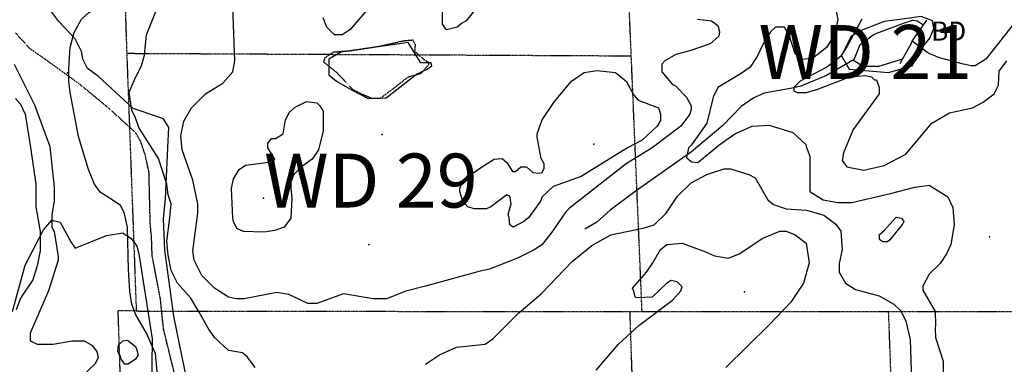
# Model space of a CAD drawing. Extents: x 509855 to 520155, y 5149049 to 5160375.
# Drawn here: x 516980 to 518530, y 5154189 to 5154732 of the extents above; entities that cross this region are included whole.
import ezdxf

# ---------------------------------------------------------------- set-up
doc = ezdxf.new("R2010")
doc.units = 0
doc.linetypes.add('DASHDOT2', pattern=[0.5, 0.25, -0.125, 0, -0.125])
doc.linetypes.add('DASHED', pattern=[0.75, 0.5, -0.25])
for name, color, linetype in [('0TOWNPOINTS', 7, 'CONTINUOUS'), ('1ANNO', 7, 'CONTINUOUS'), ('ACCESSWAY_CENTRE', 7, 'CONTINUOUS'), ('BDRY_TWP_LOT-SUR', 7, 'CONTINUOUS'), ('BEAVER_DAM', 7, 'CONTINUOUS'), ('CONTOUR_LAND', 7, 'CONTINUOUS'), ('MARSH', 7, 'CONTINUOUS'), ('RIVER_STREAM_SIN', 7, 'CONTINUOUS'), ('SHORELINE', 7, 'CONTINUOUS'), ('SPOT_HEIGHT', 7, 'CONTINUOUS'), ('VIRTUAL_SEGMENT_', 7, 'CONTINUOUS'), ('WOODED_AREA', 7, 'CONTINUOUS')]:
    doc.layers.add(name, color=color, linetype=linetype)
doc.styles.get("Standard").update_dxf_attribs({"font": 'ISOCP'})

msp = doc.modelspace()

# ---------------------------------------------------------------- linework, layer by layer
at = {"layer": '0TOWNPOINTS'}
msp.add_point((517529.5, 5154378.1), dxfattribs=at)
msp.add_point((517529.5, 5154378.1), dxfattribs=at)
at = {"layer": 'ACCESSWAY_CENTRE', "color": 1, "linetype": 'DASHED'}
msp.add_lwpolyline([(517329.6, 5153726.1), (517324.6, 5153735.1), (517315.6, 5153757.1), (517305.5, 5153786.1), (517297.5, 5153822.1), (517272.5, 5153917.1), (517256.5, 5154015.1), (517248.5, 5154056.1), (517223.5, 5154175.1), (517206.5, 5154244.1), (517201.5, 5154292.1), (517188.5, 5154360.1), (517187.5, 5154389.1), (517185.5, 5154410.1), (517183.5, 5154492.1), (517177.5, 5154519.1), (517170.5, 5154540.1), (517162.5, 5154554.1), (517119.5, 5154593.1), (517073.5, 5154631.1), (517019.5, 5154670.1), (516996.5, 5154686.1), (516985.5, 5154698.1), (516973.5, 5154711.1)], dxfattribs=at)
msp.add_lwpolyline([(517329.6, 5153726.1), (517324.6, 5153735.1), (517315.6, 5153757.1), (517305.5, 5153786.1), (517297.5, 5153822.1), (517272.5, 5153917.1), (517256.5, 5154015.1), (517248.5, 5154056.1), (517223.5, 5154175.1), (517206.5, 5154244.1), (517201.5, 5154292.1), (517188.5, 5154360.1), (517187.5, 5154389.1), (517185.5, 5154410.1), (517183.5, 5154492.1), (517177.5, 5154519.1), (517170.5, 5154540.1), (517162.5, 5154554.1), (517119.5, 5154593.1), (517073.5, 5154631.1), (517019.5, 5154670.1), (516996.5, 5154686.1), (516985.5, 5154698.1), (516973.5, 5154711.1)], dxfattribs=at)
at = {"layer": 'BDRY_TWP_LOT-SUR', "color": 2, "linetype": 'DASHDOT2'}
for p, q in [((517942.5, 5154675.1), (517925.5, 5155076.1)), ((517942.5, 5154675.1), (517925.5, 5155076.1)), ((517137.5, 5155007.1), (517148.5, 5154679.1)), ((517137.5, 5155007.1), (517148.5, 5154679.1)), ((517148.5, 5154679.1), (517942.5, 5154675.1)), ((517148.5, 5154679.1), (517163.5, 5154273.1)), ((517148.5, 5154679.1), (517942.5, 5154675.1)), ((517148.5, 5154679.1), (517163.5, 5154273.1)), ((517959.5, 5154272.1), (517942.5, 5154675.1)), ((517959.5, 5154272.1), (517942.5, 5154675.1)), ((517163.5, 5154273.1), (517940.5, 5154272.1)), ((517163.5, 5154273.1), (517940.5, 5154272.1)), ((517940.5, 5154272.1), (517959.5, 5154272.1)), ((517963.6, 5153592.1), (517940.5, 5154272.1)), ((517940.5, 5154272.1), (517959.5, 5154272.1)), ((517963.6, 5153592.1), (517940.5, 5154272.1)), ((517959.5, 5154272.1), (518347.5, 5154272.1)), ((517959.5, 5154272.1), (518347.5, 5154272.1)), ((518347.5, 5154272.1), (518749.5, 5154272.1)), ((518372.6, 5153587.1), (518347.5, 5154272.1)), ((518347.5, 5154272.1), (518749.5, 5154272.1)), ((518372.6, 5153587.1), (518347.5, 5154272.1))]:
    msp.add_line(p, q, dxfattribs=at)
msp.add_lwpolyline([(517163.5, 5154273.1), (517134.5, 5154273.1), (517156.6, 5153599.1)], dxfattribs=at)
msp.add_lwpolyline([(517163.5, 5154273.1), (517134.5, 5154273.1), (517156.6, 5153599.1)], dxfattribs=at)
at = {"layer": 'BEAVER_DAM', "color": 2, "linetype": 'CONTINUOUS'}
for p, q in [((518384.5, 5154698.1), (518402.5, 5154724.1)), ((518384.5, 5154698.1), (518402.5, 5154724.1)), ((518384.5, 5154698.1), (518402.5, 5154724.1)), ((518384.5, 5154698.1), (518402.5, 5154724.1)), ((518402.5, 5154724.1), (518407.5, 5154731.1)), ((518402.5, 5154724.1), (518407.5, 5154731.1)), ((518402.5, 5154724.1), (518407.5, 5154731.1)), ((518402.5, 5154724.1), (518407.5, 5154731.1)), ((518365.5, 5154663.1), (518369.5, 5154670.1)), ((518365.5, 5154663.1), (518369.5, 5154670.1)), ((518365.5, 5154663.1), (518369.5, 5154670.1)), ((518365.5, 5154663.1), (518369.5, 5154670.1))]:
    msp.add_line(p, q, dxfattribs=at)
msp.add_lwpolyline([(518369.5, 5154670.1), (518383.5, 5154695.1), (518384.5, 5154698.1)], dxfattribs=at)
msp.add_lwpolyline([(518369.5, 5154670.1), (518383.5, 5154695.1), (518384.5, 5154698.1)], dxfattribs=at)
msp.add_lwpolyline([(518369.5, 5154670.1), (518383.5, 5154695.1), (518384.5, 5154698.1)], dxfattribs=at)
msp.add_lwpolyline([(518369.5, 5154670.1), (518383.5, 5154695.1), (518384.5, 5154698.1)], dxfattribs=at)
at = {"layer": 'CONTOUR_LAND', "color": 7, "linetype": 'CONTINUOUS'}
for points, elevation in [([(517682.5, 5154730.1), (517675.5, 5154726.1), (517668.5, 5154720.1), (517651.5, 5154716.1), (517645.5, 5154725.1), (517645.5, 5154747.1), (517646.5, 5154750.1), (517653.5, 5154777.1), (517668.5, 5154821.1), (517675.5, 5154836.1), (517689.5, 5154852.1), (517695.5, 5154855.1), (517714.5, 5154858.1), (517739.5, 5154845.1), (517749.5, 5154825.1), (517749.5, 5154818.1), (517743.5, 5154806.1), (517682.5, 5154730.1)], 300000), ([(517682.5, 5154730.1), (517675.5, 5154726.1), (517668.5, 5154720.1), (517651.5, 5154716.1), (517645.5, 5154725.1), (517645.5, 5154747.1), (517646.5, 5154750.1), (517653.5, 5154777.1), (517668.5, 5154821.1), (517675.5, 5154836.1), (517689.5, 5154852.1), (517695.5, 5154855.1), (517714.5, 5154858.1), (517739.5, 5154845.1), (517749.5, 5154825.1), (517749.5, 5154818.1), (517743.5, 5154806.1), (517682.5, 5154730.1)], 300000), ([(517540.5, 5154764.1), (517499.5, 5154716.1), (517487.5, 5154708.1), (517475.5, 5154708.1), (517463.5, 5154720.1), (517457.5, 5154735.1)], 300000), ([(517540.5, 5154764.1), (517499.5, 5154716.1), (517487.5, 5154708.1), (517475.5, 5154708.1), (517463.5, 5154720.1), (517457.5, 5154735.1)], 300000), ([(518261.5, 5154764.1), (518267.5, 5154732.1), (518262.5, 5154708.1), (518249.5, 5154688.1), (518227.5, 5154671.1), (518210.5, 5154669.1), (518200.5, 5154678.1), (518191.5, 5154706.1), (518183.5, 5154720.1), (518169.5, 5154720.1), (518161.5, 5154713.1), (518149.5, 5154693.1), (518140.5, 5154674.1), (518129.5, 5154657.1), (518115.5, 5154647.1), (518078.5, 5154625.1), (518071.5, 5154610.1), (518061.5, 5154569.1), (518037.5, 5154535.1), (518032.5, 5154530.1), (518029.5, 5154515.1), (518037.5, 5154508.1), (518047.5, 5154507.1), (518080.5, 5154534.1), (518105.5, 5154552.1), (518132.5, 5154564.1), (518159.5, 5154566.1), (518196.5, 5154554.1), (518217.5, 5154535.1), (518217.5, 5154532.1), (518223.5, 5154517.1), (518223.5, 5154461.1), (518244.5, 5154448.1), (518267.5, 5154444.1), (518289.5, 5154444.1), (518350.5, 5154458.1), (518388.5, 5154468.1), (518411.5, 5154471.1), (518440.5, 5154453.1), (518448.5, 5154436.1), (518450.5, 5154409.1), (518445.5, 5154378.1), (518438.5, 5154363.1), (518428.5, 5154348.1), (518411.5, 5154331.1), (518401.5, 5154312.1), (518401.5, 5154306.1), (518420.5, 5154272.1), (518421.5, 5154251.1), (518420.5, 5154246.1), (518421.5, 5154231.1), (518433.5, 5154194.1), (518433.5, 5154172.1)], 280000), ([(518261.5, 5154764.1), (518267.5, 5154732.1), (518262.5, 5154708.1), (518249.5, 5154688.1), (518227.5, 5154671.1), (518210.5, 5154669.1), (518200.5, 5154678.1), (518191.5, 5154706.1), (518183.5, 5154720.1), (518169.5, 5154720.1), (518161.5, 5154713.1), (518149.5, 5154693.1), (518140.5, 5154674.1), (518129.5, 5154657.1), (518115.5, 5154647.1), (518078.5, 5154625.1), (518071.5, 5154610.1), (518061.5, 5154569.1), (518037.5, 5154535.1), (518032.5, 5154530.1), (518029.5, 5154515.1), (518037.5, 5154508.1), (518047.5, 5154507.1), (518080.5, 5154534.1), (518105.5, 5154552.1), (518132.5, 5154564.1), (518159.5, 5154566.1), (518196.5, 5154554.1), (518217.5, 5154535.1), (518217.5, 5154532.1), (518223.5, 5154517.1), (518223.5, 5154461.1), (518244.5, 5154448.1), (518267.5, 5154444.1), (518289.5, 5154444.1), (518350.5, 5154458.1), (518388.5, 5154468.1), (518411.5, 5154471.1), (518440.5, 5154453.1), (518448.5, 5154436.1), (518450.5, 5154409.1), (518445.5, 5154378.1), (518438.5, 5154363.1), (518428.5, 5154348.1), (518411.5, 5154331.1), (518401.5, 5154312.1), (518401.5, 5154306.1), (518420.5, 5154272.1), (518421.5, 5154251.1), (518420.5, 5154246.1), (518421.5, 5154231.1), (518433.5, 5154194.1), (518433.5, 5154172.1)], 280000), ([(517350.5, 5154184.1), (517338.5, 5154200.1), (517330.5, 5154207.1), (517308.5, 5154211.1), (517286.5, 5154231.1), (517276.5, 5154246.1), (517262.5, 5154271.1), (517249.5, 5154293.1), (517228.5, 5154317.1), (517218.5, 5154337.1), (517213.5, 5154361.1), (517211.5, 5154383.1), (517216.5, 5154420.1), (517218.5, 5154442.1), (517213.5, 5154456.1), (517211.5, 5154473.1), (517198.5, 5154513.1), (517167.5, 5154562.1), (517161.5, 5154579.1), (517156.5, 5154589.1), (517152.5, 5154618.1), (517161.5, 5154640.1), (517171.5, 5154659.1), (517176.5, 5154676.1), (517179.5, 5154708.1), (517196.5, 5154750.1)], 280000), ([(517350.5, 5154184.1), (517338.5, 5154200.1), (517330.5, 5154207.1), (517308.5, 5154211.1), (517286.5, 5154231.1), (517276.5, 5154246.1), (517262.5, 5154271.1), (517249.5, 5154293.1), (517228.5, 5154317.1), (517218.5, 5154337.1), (517213.5, 5154361.1), (517211.5, 5154383.1), (517216.5, 5154420.1), (517218.5, 5154442.1), (517213.5, 5154456.1), (517211.5, 5154473.1), (517198.5, 5154513.1), (517167.5, 5154562.1), (517161.5, 5154579.1), (517156.5, 5154589.1), (517152.5, 5154618.1), (517161.5, 5154640.1), (517171.5, 5154659.1), (517176.5, 5154676.1), (517179.5, 5154708.1), (517196.5, 5154750.1)], 280000), ([(518046.5, 5154733.1), (518068.5, 5154730.1), (518078.5, 5154723.1), (518081.5, 5154713.1), (518080.5, 5154706.1), (518066.5, 5154694.1), (518034.5, 5154683.1), (518012.5, 5154677.1), (517995.5, 5154667.1), (517990.5, 5154662.1), (517990.5, 5154650.1), (518007.5, 5154630.1), (518012.5, 5154627.1), (518029.5, 5154610.1), (518036.5, 5154596.1), (518036.5, 5154591.1), (518034.5, 5154583.1), (518020.5, 5154564.1), (517975.5, 5154530.1), (517934.5, 5154505.1), (517845.5, 5154435.1), (517839.5, 5154429.1), (517817.5, 5154397.1), (517802.5, 5154378.1), (517790.5, 5154370.1), (517763.5, 5154356.1), (517719.5, 5154339.1), (517704.5, 5154336.1), (517618.5, 5154312.1), (517587.5, 5154304.1), (517557.5, 5154292.1), (517536.5, 5154292.1), (517489.5, 5154300.1), (517447.5, 5154285.1), (517433.5, 5154285.1), (517403.5, 5154299.1), (517384.5, 5154302.1), (517333.5, 5154292.1), (517320.5, 5154292.1), (517308.5, 5154295.1), (517286.5, 5154309.1), (517266.5, 5154329.1), (517254.5, 5154353.1), (517252.5, 5154368.1), (517260.5, 5154427.1), (517260.5, 5154442.1), (517252.5, 5154479.1), (517235.5, 5154527.1), (517233.5, 5154549.1), (517238.5, 5154572.1), (517250.5, 5154593.1), (517272.5, 5154615.1), (517299.5, 5154632.1), (517315.5, 5154650.1), (517318.5, 5154667.1), (517315.5, 5154752.1)], 290000), ([(518046.5, 5154733.1), (518068.5, 5154730.1), (518078.5, 5154723.1), (518081.5, 5154713.1), (518080.5, 5154706.1), (518066.5, 5154694.1), (518034.5, 5154683.1), (518012.5, 5154677.1), (517995.5, 5154667.1), (517990.5, 5154662.1), (517990.5, 5154650.1), (518007.5, 5154630.1), (518012.5, 5154627.1), (518029.5, 5154610.1), (518036.5, 5154596.1), (518036.5, 5154591.1), (518034.5, 5154583.1), (518020.5, 5154564.1), (517975.5, 5154530.1), (517934.5, 5154505.1), (517845.5, 5154435.1), (517839.5, 5154429.1), (517817.5, 5154397.1), (517802.5, 5154378.1), (517790.5, 5154370.1), (517763.5, 5154356.1), (517719.5, 5154339.1), (517704.5, 5154336.1), (517618.5, 5154312.1), (517587.5, 5154304.1), (517557.5, 5154292.1), (517536.5, 5154292.1), (517489.5, 5154300.1), (517447.5, 5154285.1), (517433.5, 5154285.1), (517403.5, 5154299.1), (517384.5, 5154302.1), (517333.5, 5154292.1), (517320.5, 5154292.1), (517308.5, 5154295.1), (517286.5, 5154309.1), (517266.5, 5154329.1), (517254.5, 5154353.1), (517252.5, 5154368.1), (517260.5, 5154427.1), (517260.5, 5154442.1), (517252.5, 5154479.1), (517235.5, 5154527.1), (517233.5, 5154549.1), (517238.5, 5154572.1), (517250.5, 5154593.1), (517272.5, 5154615.1), (517299.5, 5154632.1), (517315.5, 5154650.1), (517318.5, 5154667.1), (517315.5, 5154752.1)], 290000), ([(518305.5, 5154733.1), (518281.5, 5154689.1), (518271.5, 5154674.1), (518250.5, 5154657.1), (518208.5, 5154635.1), (518198.5, 5154625.1), (518198.5, 5154620.1), (518203.5, 5154617.1), (518217.5, 5154617.1), (518234.5, 5154622.1), (518286.5, 5154642.1), (518310.5, 5154644.1), (518320.5, 5154642.1), (518325.5, 5154637.1), (518328.5, 5154637.1), (518332.5, 5154625.1), (518332.5, 5154615.1), (518291.5, 5154559.1), (518276.5, 5154522.1), (518274.5, 5154510.1), (518281.5, 5154500.1), (518308.5, 5154495.1), (518340.5, 5154502.1), (518374.5, 5154520.1), (518415.5, 5154569.1), (518443.5, 5154585.1), (518479.5, 5154593.1), (518496.5, 5154602.1), (518513.5, 5154615.1), (518520.5, 5154629.1), (518521.5, 5154651.1), (518533.5, 5154667.1)], 270000), ([(518305.5, 5154733.1), (518281.5, 5154689.1), (518271.5, 5154674.1), (518250.5, 5154657.1), (518208.5, 5154635.1), (518198.5, 5154625.1), (518198.5, 5154620.1), (518203.5, 5154617.1), (518217.5, 5154617.1), (518234.5, 5154622.1), (518286.5, 5154642.1), (518310.5, 5154644.1), (518320.5, 5154642.1), (518325.5, 5154637.1), (518328.5, 5154637.1), (518332.5, 5154625.1), (518332.5, 5154615.1), (518291.5, 5154559.1), (518276.5, 5154522.1), (518274.5, 5154510.1), (518281.5, 5154500.1), (518308.5, 5154495.1), (518340.5, 5154502.1), (518374.5, 5154520.1), (518415.5, 5154569.1), (518443.5, 5154585.1), (518479.5, 5154593.1), (518496.5, 5154602.1), (518513.5, 5154615.1), (518520.5, 5154629.1), (518521.5, 5154651.1), (518533.5, 5154667.1)], 270000), ([(516971.5, 5154662.1), (517003.5, 5154598.1), (517027.5, 5154532.1), (517034.5, 5154468.1), (517034.5, 5154446.1), (517030.5, 5154425.1), (517030.5, 5154405.1), (517034.5, 5154398.1), (517040.5, 5154359.1), (517040.5, 5154353.1), (517025.5, 5154305.1), (516996.5, 5154238.1), (516996.5, 5154226.1), (517007.5, 5154221.1), (517032.5, 5154221.1), (517062.5, 5154226.1), (517081.5, 5154226.1), (517093.5, 5154219.1), (517101.5, 5154209.1), (517103.5, 5154199.1), (517098.5, 5154189.1), (517049.5, 5154143.1)], 280000), ([(516971.5, 5154662.1), (517003.5, 5154598.1), (517027.5, 5154532.1), (517034.5, 5154468.1), (517034.5, 5154446.1), (517030.5, 5154425.1), (517030.5, 5154405.1), (517034.5, 5154398.1), (517040.5, 5154359.1), (517040.5, 5154353.1), (517025.5, 5154305.1), (516996.5, 5154238.1), (516996.5, 5154226.1), (517007.5, 5154221.1), (517032.5, 5154221.1), (517062.5, 5154226.1), (517081.5, 5154226.1), (517093.5, 5154219.1), (517101.5, 5154209.1), (517103.5, 5154199.1), (517098.5, 5154189.1), (517049.5, 5154143.1)], 280000), ([(517863.5, 5154485.1), (517819.5, 5154469.1), (517802.5, 5154453.1), (517799.5, 5154446.1), (517780.5, 5154420.1), (517773.5, 5154414.1), (517756.5, 5154405.1), (517751.5, 5154409.1), (517750.5, 5154420.1), (517748.5, 5154425.1), (517753.5, 5154442.1), (517751.5, 5154454.1), (517746.5, 5154456.1), (517721.5, 5154437.1), (517714.5, 5154434.1), (517695.5, 5154434.1), (517685.5, 5154437.1), (517677.5, 5154446.1), (517672.5, 5154461.1), (517672.5, 5154466.1), (517678.5, 5154480.1), (517711.5, 5154503.1), (517726.5, 5154512.1), (517739.5, 5154513.1), (517746.5, 5154507.1), (517755.5, 5154493.1), (517760.5, 5154493.1), (517768.5, 5154500.1), (517777.5, 5154500.1), (517787.5, 5154491.1), (517797.5, 5154490.1), (517802.5, 5154491.1), (517805.5, 5154498.1), (517805.5, 5154505.1), (517800.5, 5154513.1), (517794.5, 5154547.1), (517794.5, 5154552.1), (517802.5, 5154574.1), (517821.5, 5154603.1), (517848.5, 5154635.1), (517868.5, 5154649.1), (517888.5, 5154652.1), (517917.5, 5154649.1), (517934.5, 5154635.1), (517946.5, 5154613.1), (517953.5, 5154605.1), (517985.5, 5154593.1), (517988.5, 5154583.1), (517988.5, 5154573.1), (517983.5, 5154564.1), (517959.5, 5154542.1), (517936.5, 5154530.1), (517863.5, 5154485.1)], 300000), ([(517863.5, 5154485.1), (517819.5, 5154469.1), (517802.5, 5154453.1), (517799.5, 5154446.1), (517780.5, 5154420.1), (517773.5, 5154414.1), (517756.5, 5154405.1), (517751.5, 5154409.1), (517750.5, 5154420.1), (517748.5, 5154425.1), (517753.5, 5154442.1), (517751.5, 5154454.1), (517746.5, 5154456.1), (517721.5, 5154437.1), (517714.5, 5154434.1), (517695.5, 5154434.1), (517685.5, 5154437.1), (517677.5, 5154446.1), (517672.5, 5154461.1), (517672.5, 5154466.1), (517678.5, 5154480.1), (517711.5, 5154503.1), (517726.5, 5154512.1), (517739.5, 5154513.1), (517746.5, 5154507.1), (517755.5, 5154493.1), (517760.5, 5154493.1), (517768.5, 5154500.1), (517777.5, 5154500.1), (517787.5, 5154491.1), (517797.5, 5154490.1), (517802.5, 5154491.1), (517805.5, 5154498.1), (517805.5, 5154505.1), (517800.5, 5154513.1), (517794.5, 5154547.1), (517794.5, 5154552.1), (517802.5, 5154574.1), (517821.5, 5154603.1), (517848.5, 5154635.1), (517868.5, 5154649.1), (517888.5, 5154652.1), (517917.5, 5154649.1), (517934.5, 5154635.1), (517946.5, 5154613.1), (517953.5, 5154605.1), (517985.5, 5154593.1), (517988.5, 5154583.1), (517988.5, 5154573.1), (517983.5, 5154564.1), (517959.5, 5154542.1), (517936.5, 5154530.1), (517863.5, 5154485.1)], 300000), ([(516973.5, 5154608.1), (516981.5, 5154599.1), (516988.5, 5154583.1), (516996.5, 5154534.1), (517005.5, 5154473.1), (517005.5, 5154437.1), (517012.5, 5154398.1), (517012.5, 5154368.1), (517007.5, 5154344.1), (517000.5, 5154322.1), (516981.5, 5154293.1), (516974.5, 5154275.1)], 290000), ([(516973.5, 5154608.1), (516981.5, 5154599.1), (516988.5, 5154583.1), (516996.5, 5154534.1), (517005.5, 5154473.1), (517005.5, 5154437.1), (517012.5, 5154398.1), (517012.5, 5154368.1), (517007.5, 5154344.1), (517000.5, 5154322.1), (516981.5, 5154293.1), (516974.5, 5154275.1)], 290000), ([(517316.5, 5154414.1), (517315.5, 5154420.1), (517313.5, 5154466.1), (517316.5, 5154481.1), (517325.5, 5154496.1), (517335.5, 5154503.1), (517376.5, 5154508.1), (517381.5, 5154512.1), (517370.5, 5154530.1), (517370.5, 5154537.1), (517376.5, 5154545.1), (517382.5, 5154545.1), (517394.5, 5154552.1), (517398.5, 5154574.1), (517404.5, 5154586.1), (517413.5, 5154594.1), (517431.5, 5154603.1), (517447.5, 5154601.1), (517452.5, 5154596.1), (517457.5, 5154588.1), (517457.5, 5154557.1), (517450.5, 5154527.1), (517440.5, 5154512.1), (517423.5, 5154500.1), (517411.5, 5154488.1), (517406.5, 5154476.1), (517406.5, 5154466.1), (517408.5, 5154451.1), (517406.5, 5154419.1), (517396.5, 5154405.1), (517381.5, 5154400.1), (517364.5, 5154397.1), (517332.5, 5154398.1), (517321.5, 5154403.1), (517316.5, 5154414.1)], 300000), ([(517316.5, 5154414.1), (517315.5, 5154420.1), (517313.5, 5154466.1), (517316.5, 5154481.1), (517325.5, 5154496.1), (517335.5, 5154503.1), (517376.5, 5154508.1), (517381.5, 5154512.1), (517370.5, 5154530.1), (517370.5, 5154537.1), (517376.5, 5154545.1), (517382.5, 5154545.1), (517394.5, 5154552.1), (517398.5, 5154574.1), (517404.5, 5154586.1), (517413.5, 5154594.1), (517431.5, 5154603.1), (517447.5, 5154601.1), (517452.5, 5154596.1), (517457.5, 5154588.1), (517457.5, 5154557.1), (517450.5, 5154527.1), (517440.5, 5154512.1), (517423.5, 5154500.1), (517411.5, 5154488.1), (517406.5, 5154476.1), (517406.5, 5154466.1), (517408.5, 5154451.1), (517406.5, 5154419.1), (517396.5, 5154405.1), (517381.5, 5154400.1), (517364.5, 5154397.1), (517332.5, 5154398.1), (517321.5, 5154403.1), (517316.5, 5154414.1)], 300000), ([(517618.5, 5154189.1), (517640.5, 5154204.1), (517667.5, 5154216.1), (517712.5, 5154221.1), (517724.5, 5154229.1), (517765.5, 5154270.1), (517800.5, 5154300.1), (517849.5, 5154351.1), (517880.5, 5154376.1), (517910.5, 5154393.1), (517963.5, 5154404.1), (517978.5, 5154409.1), (517997.5, 5154427.1), (518015.5, 5154454.1), (518036.5, 5154475.1), (518061.5, 5154488.1), (518088.5, 5154497.1), (518098.5, 5154497.1), (518127.5, 5154488.1), (518137.5, 5154483.1), (518157.5, 5154448.1), (518166.5, 5154441.1), (518186.5, 5154434.1), (518218.5, 5154432.1), (518245.5, 5154424.1), (518264.5, 5154410.1), (518272.5, 5154399.1), (518274.5, 5154370.1), (518269.5, 5154348.1), (518269.5, 5154334.1), (518279.5, 5154317.1), (518295.5, 5154307.1), (518332.5, 5154297.1), (518355.5, 5154284.1), (518366.5, 5154273.1), (518374.5, 5154257.1), (518381.5, 5154228.1), (518383.5, 5154163.1)], 290000), ([(517618.5, 5154189.1), (517640.5, 5154204.1), (517667.5, 5154216.1), (517712.5, 5154221.1), (517724.5, 5154229.1), (517765.5, 5154270.1), (517800.5, 5154300.1), (517849.5, 5154351.1), (517880.5, 5154376.1), (517910.5, 5154393.1), (517963.5, 5154404.1), (517978.5, 5154409.1), (517997.5, 5154427.1), (518015.5, 5154454.1), (518036.5, 5154475.1), (518061.5, 5154488.1), (518088.5, 5154497.1), (518098.5, 5154497.1), (518127.5, 5154488.1), (518137.5, 5154483.1), (518157.5, 5154448.1), (518166.5, 5154441.1), (518186.5, 5154434.1), (518218.5, 5154432.1), (518245.5, 5154424.1), (518264.5, 5154410.1), (518272.5, 5154399.1), (518274.5, 5154370.1), (518269.5, 5154348.1), (518269.5, 5154334.1), (518279.5, 5154317.1), (518295.5, 5154307.1), (518332.5, 5154297.1), (518355.5, 5154284.1), (518366.5, 5154273.1), (518374.5, 5154257.1), (518381.5, 5154228.1), (518383.5, 5154163.1)], 290000), ([(518349.5, 5154385.1), (518345.5, 5154382.1), (518338.5, 5154382.1), (518333.5, 5154385.1), (518332.5, 5154393.1), (518340.5, 5154400.1), (518359.5, 5154421.1), (518367.5, 5154419.1), (518371.5, 5154414.1), (518369.5, 5154410.1), (518349.5, 5154385.1)], 300000), ([(518349.5, 5154385.1), (518345.5, 5154382.1), (518338.5, 5154382.1), (518333.5, 5154385.1), (518332.5, 5154393.1), (518340.5, 5154400.1), (518359.5, 5154421.1), (518367.5, 5154419.1), (518371.5, 5154414.1), (518369.5, 5154410.1), (518349.5, 5154385.1)], 300000), ([(517887.5, 5154180.1), (517922.5, 5154221.1), (517954.5, 5154250.1), (518007.5, 5154290.1), (518020.5, 5154305.1), (518022.5, 5154311.1), (518014.5, 5154319.1), (518005.5, 5154321.1), (517998.5, 5154317.1), (517975.5, 5154295.1), (517951.5, 5154294.1), (517948.5, 5154295.1), (517946.5, 5154304.1), (517944.5, 5154309.1), (517966.5, 5154334.1), (517976.5, 5154349.1), (517988.5, 5154370.1), (517998.5, 5154378.1), (518022.5, 5154380.1), (518059.5, 5154366.1), (518073.5, 5154360.1), (518095.5, 5154356.1), (518112.5, 5154363.1), (518149.5, 5154388.1), (518176.5, 5154399.1), (518186.5, 5154399.1), (518200.5, 5154393.1), (518217.5, 5154380.1), (518222.5, 5154349.1), (518213.5, 5154317.1), (518193.5, 5154287.1), (518159.5, 5154251.1), (518091.5, 5154184.1)], 300000), ([(517887.5, 5154180.1), (517922.5, 5154221.1), (517954.5, 5154250.1), (518007.5, 5154290.1), (518020.5, 5154305.1), (518022.5, 5154311.1), (518014.5, 5154319.1), (518005.5, 5154321.1), (517998.5, 5154317.1), (517975.5, 5154295.1), (517951.5, 5154294.1), (517948.5, 5154295.1), (517946.5, 5154304.1), (517944.5, 5154309.1), (517966.5, 5154334.1), (517976.5, 5154349.1), (517988.5, 5154370.1), (517998.5, 5154378.1), (518022.5, 5154380.1), (518059.5, 5154366.1), (518073.5, 5154360.1), (518095.5, 5154356.1), (518112.5, 5154363.1), (518149.5, 5154388.1), (518176.5, 5154399.1), (518186.5, 5154399.1), (518200.5, 5154393.1), (518217.5, 5154380.1), (518222.5, 5154349.1), (518213.5, 5154317.1), (518193.5, 5154287.1), (518159.5, 5154251.1), (518091.5, 5154184.1)], 300000), ([(517137.5, 5154204.1), (517134.5, 5154209.1), (517135.5, 5154219.1), (517142.5, 5154226.1), (517149.5, 5154227.1), (517162.5, 5154217.1), (517164.5, 5154212.1), (517166.5, 5154204.1), (517162.5, 5154197.1), (517150.5, 5154189.1), (517145.5, 5154189.1), (517139.5, 5154197.1), (517137.5, 5154204.1)], 280000), ([(517137.5, 5154204.1), (517134.5, 5154209.1), (517135.5, 5154219.1), (517142.5, 5154226.1), (517149.5, 5154227.1), (517162.5, 5154217.1), (517164.5, 5154212.1), (517166.5, 5154204.1), (517162.5, 5154197.1), (517150.5, 5154189.1), (517145.5, 5154189.1), (517139.5, 5154197.1), (517137.5, 5154204.1)], 280000)]:
    msp.add_lwpolyline(points, dxfattribs=dict(at, elevation=elevation))
at = {"layer": 'MARSH', "color": 3, "linetype": 'DASHED'}
msp.add_lwpolyline([(517478.5, 5154649.1), (517458.5, 5154665.1), (517460.5, 5154672.1), (517473.5, 5154681.1), (517498.5, 5154683.1), (517545.5, 5154690.1), (517585.5, 5154699.1), (517598.5, 5154700.1), (517602.5, 5154693.1), (517601.5, 5154682.1), (517616.5, 5154669.1), (517623.5, 5154665.1), (517623.5, 5154661.1), (517611.5, 5154647.1), (517590.5, 5154641.1), (517566.5, 5154622.1), (517547.5, 5154608.1), (517534.5, 5154608.1), (517521.5, 5154613.1), (517505.5, 5154621.1), (517478.5, 5154649.1)], dxfattribs=at)
msp.add_lwpolyline([(517478.5, 5154649.1), (517458.5, 5154665.1), (517460.5, 5154672.1), (517473.5, 5154681.1), (517498.5, 5154683.1), (517545.5, 5154690.1), (517585.5, 5154699.1), (517598.5, 5154700.1), (517602.5, 5154693.1), (517601.5, 5154682.1), (517616.5, 5154669.1), (517623.5, 5154665.1), (517623.5, 5154661.1), (517611.5, 5154647.1), (517590.5, 5154641.1), (517566.5, 5154622.1), (517547.5, 5154608.1), (517534.5, 5154608.1), (517521.5, 5154613.1), (517505.5, 5154621.1), (517478.5, 5154649.1)], dxfattribs=at)
msp.add_lwpolyline([(517478.5, 5154649.1), (517458.5, 5154665.1), (517460.5, 5154672.1), (517473.5, 5154681.1), (517498.5, 5154683.1), (517545.5, 5154690.1), (517585.5, 5154699.1), (517598.5, 5154700.1), (517602.5, 5154693.1), (517601.5, 5154682.1), (517616.5, 5154669.1), (517623.5, 5154665.1), (517623.5, 5154661.1), (517611.5, 5154647.1), (517590.5, 5154641.1), (517566.5, 5154622.1), (517547.5, 5154608.1), (517534.5, 5154608.1), (517521.5, 5154613.1), (517505.5, 5154621.1), (517478.5, 5154649.1)], dxfattribs=at)
msp.add_lwpolyline([(517478.5, 5154649.1), (517458.5, 5154665.1), (517460.5, 5154672.1), (517473.5, 5154681.1), (517498.5, 5154683.1), (517545.5, 5154690.1), (517585.5, 5154699.1), (517598.5, 5154700.1), (517602.5, 5154693.1), (517601.5, 5154682.1), (517616.5, 5154669.1), (517623.5, 5154665.1), (517623.5, 5154661.1), (517611.5, 5154647.1), (517590.5, 5154641.1), (517566.5, 5154622.1), (517547.5, 5154608.1), (517534.5, 5154608.1), (517521.5, 5154613.1), (517505.5, 5154621.1), (517478.5, 5154649.1)], dxfattribs=at)
at = {"layer": 'RIVER_STREAM_SIN', "color": 5, "linetype": 'CONTINUOUS'}
for points in [[(517057.5, 5154655.1), (517059.5, 5154688.1), (517065.5, 5154712.1), (517077.5, 5154733.1), (517088.5, 5154743.1), (517105.5, 5154754.1), (517129.5, 5154772.1), (517160.5, 5154803.1), (517195.5, 5154836.1), (517217.5, 5154868.1), (517231.5, 5154882.1), (517238.5, 5154893.1), (517242.5, 5154904.1), (517243.5, 5154910.1)], [(517057.5, 5154655.1), (517059.5, 5154688.1), (517065.5, 5154712.1), (517077.5, 5154733.1), (517088.5, 5154743.1), (517105.5, 5154754.1), (517129.5, 5154772.1), (517160.5, 5154803.1), (517195.5, 5154836.1), (517217.5, 5154868.1), (517231.5, 5154882.1), (517238.5, 5154893.1), (517242.5, 5154904.1), (517243.5, 5154910.1)], [(517057.5, 5154655.1), (517059.5, 5154688.1), (517065.5, 5154712.1), (517077.5, 5154733.1), (517088.5, 5154743.1), (517105.5, 5154754.1), (517129.5, 5154772.1), (517160.5, 5154803.1), (517195.5, 5154836.1), (517217.5, 5154868.1), (517231.5, 5154882.1), (517238.5, 5154893.1), (517242.5, 5154904.1), (517243.5, 5154910.1)], [(517057.5, 5154655.1), (517059.5, 5154688.1), (517065.5, 5154712.1), (517077.5, 5154733.1), (517088.5, 5154743.1), (517105.5, 5154754.1), (517129.5, 5154772.1), (517160.5, 5154803.1), (517195.5, 5154836.1), (517217.5, 5154868.1), (517231.5, 5154882.1), (517238.5, 5154893.1), (517242.5, 5154904.1), (517243.5, 5154910.1)], [(518665.5, 5154917.1), (518626.5, 5154867.1), (518592.5, 5154820.1), (518575.5, 5154780.1), (518562.5, 5154753.1), (518545.5, 5154727.1), (518500.5, 5154670.1), (518483.5, 5154659.1), (518477.5, 5154659.1), (518465.5, 5154662.1), (518427.5, 5154672.1), (518412.5, 5154678.1), (518407.5, 5154681.1), (518384.5, 5154698.1)], [(518665.5, 5154917.1), (518626.5, 5154867.1), (518592.5, 5154820.1), (518575.5, 5154780.1), (518562.5, 5154753.1), (518545.5, 5154727.1), (518500.5, 5154670.1), (518483.5, 5154659.1), (518477.5, 5154659.1), (518465.5, 5154662.1), (518427.5, 5154672.1), (518412.5, 5154678.1), (518407.5, 5154681.1), (518384.5, 5154698.1)], [(518665.5, 5154917.1), (518626.5, 5154867.1), (518592.5, 5154820.1), (518575.5, 5154780.1), (518562.5, 5154753.1), (518545.5, 5154727.1), (518500.5, 5154670.1), (518483.5, 5154659.1), (518477.5, 5154659.1), (518465.5, 5154662.1), (518427.5, 5154672.1), (518412.5, 5154678.1), (518407.5, 5154681.1), (518384.5, 5154698.1)], [(518665.5, 5154917.1), (518626.5, 5154867.1), (518592.5, 5154820.1), (518575.5, 5154780.1), (518562.5, 5154753.1), (518545.5, 5154727.1), (518500.5, 5154670.1), (518483.5, 5154659.1), (518477.5, 5154659.1), (518465.5, 5154662.1), (518427.5, 5154672.1), (518412.5, 5154678.1), (518407.5, 5154681.1), (518384.5, 5154698.1)], [(518293.5, 5154669.1), (518249.5, 5154644.1), (518209.5, 5154627.1), (518195.5, 5154624.1), (518151.5, 5154616.1), (518135.5, 5154609.1), (518115.5, 5154595.1), (518086.5, 5154565.1), (518037.5, 5154524.1), (517948.5, 5154461.1), (517909.5, 5154432.1), (517888.5, 5154413.1), (517869.5, 5154402.1)], [(518293.5, 5154669.1), (518249.5, 5154644.1), (518209.5, 5154627.1), (518195.5, 5154624.1), (518151.5, 5154616.1), (518135.5, 5154609.1), (518115.5, 5154595.1), (518086.5, 5154565.1), (518037.5, 5154524.1), (517948.5, 5154461.1), (517909.5, 5154432.1), (517888.5, 5154413.1), (517869.5, 5154402.1)], [(518293.5, 5154669.1), (518249.5, 5154644.1), (518209.5, 5154627.1), (518195.5, 5154624.1), (518151.5, 5154616.1), (518135.5, 5154609.1), (518115.5, 5154595.1), (518086.5, 5154565.1), (518037.5, 5154524.1), (517948.5, 5154461.1), (517909.5, 5154432.1), (517888.5, 5154413.1), (517869.5, 5154402.1)], [(518293.5, 5154669.1), (518249.5, 5154644.1), (518209.5, 5154627.1), (518195.5, 5154624.1), (518151.5, 5154616.1), (518135.5, 5154609.1), (518115.5, 5154595.1), (518086.5, 5154565.1), (518037.5, 5154524.1), (517948.5, 5154461.1), (517909.5, 5154432.1), (517888.5, 5154413.1), (517869.5, 5154402.1)], [(517202.5, 5154152.1), (517198.5, 5154154.1), (517193.5, 5154206.1), (517179.5, 5154238.1), (517162.5, 5154268.1), (517156.5, 5154284.1), (517153.5, 5154304.1), (517151.5, 5154338.1), (517149.5, 5154405.1), (517144.5, 5154428.1), (517138.5, 5154439.1), (517125.5, 5154448.1), (517106.5, 5154460.1), (517097.5, 5154473.1), (517088.5, 5154496.1), (517072.5, 5154548.1), (517065.5, 5154584.1), (517059.5, 5154617.1), (517057.5, 5154635.1)], [(517202.5, 5154152.1), (517198.5, 5154154.1), (517193.5, 5154206.1), (517179.5, 5154238.1), (517162.5, 5154268.1), (517156.5, 5154284.1), (517153.5, 5154304.1), (517151.5, 5154338.1), (517149.5, 5154405.1), (517144.5, 5154428.1), (517138.5, 5154439.1), (517125.5, 5154448.1), (517106.5, 5154460.1), (517097.5, 5154473.1), (517088.5, 5154496.1), (517072.5, 5154548.1), (517065.5, 5154584.1), (517059.5, 5154617.1), (517057.5, 5154635.1)], [(517202.5, 5154152.1), (517198.5, 5154154.1), (517193.5, 5154206.1), (517179.5, 5154238.1), (517162.5, 5154268.1), (517156.5, 5154284.1), (517153.5, 5154304.1), (517151.5, 5154338.1), (517149.5, 5154405.1), (517144.5, 5154428.1), (517138.5, 5154439.1), (517125.5, 5154448.1), (517106.5, 5154460.1), (517097.5, 5154473.1), (517088.5, 5154496.1), (517072.5, 5154548.1), (517065.5, 5154584.1), (517059.5, 5154617.1), (517057.5, 5154635.1)], [(517202.5, 5154152.1), (517198.5, 5154154.1), (517193.5, 5154206.1), (517179.5, 5154238.1), (517162.5, 5154268.1), (517156.5, 5154284.1), (517153.5, 5154304.1), (517151.5, 5154338.1), (517149.5, 5154405.1), (517144.5, 5154428.1), (517138.5, 5154439.1), (517125.5, 5154448.1), (517106.5, 5154460.1), (517097.5, 5154473.1), (517088.5, 5154496.1), (517072.5, 5154548.1), (517065.5, 5154584.1), (517059.5, 5154617.1), (517057.5, 5154635.1)]]:
    msp.add_lwpolyline(points, dxfattribs=at)
at = {"layer": 'SHORELINE', "color": 5, "linetype": 'CONTINUOUS'}
for points in [[(518293.5, 5154669.1), (518302.5, 5154693.1), (518324.5, 5154709.1), (518372.5, 5154727.1), (518385.5, 5154731.1), (518392.5, 5154730.1), (518402.5, 5154724.1)], [(518293.5, 5154669.1), (518302.5, 5154693.1), (518324.5, 5154709.1), (518372.5, 5154727.1), (518385.5, 5154731.1), (518392.5, 5154730.1), (518402.5, 5154724.1)], [(518293.5, 5154669.1), (518302.5, 5154693.1), (518324.5, 5154709.1), (518372.5, 5154727.1), (518385.5, 5154731.1), (518392.5, 5154730.1), (518402.5, 5154724.1)], [(518293.5, 5154669.1), (518302.5, 5154693.1), (518324.5, 5154709.1), (518372.5, 5154727.1), (518385.5, 5154731.1), (518392.5, 5154730.1), (518402.5, 5154724.1)], [(518369.5, 5154670.1), (518331.5, 5154658.1), (518307.5, 5154658.1), (518292.5, 5154667.1), (518293.5, 5154669.1)], [(518369.5, 5154670.1), (518331.5, 5154658.1), (518307.5, 5154658.1), (518292.5, 5154667.1), (518293.5, 5154669.1)], [(518369.5, 5154670.1), (518331.5, 5154658.1), (518307.5, 5154658.1), (518292.5, 5154667.1), (518293.5, 5154669.1)], [(518369.5, 5154670.1), (518331.5, 5154658.1), (518307.5, 5154658.1), (518292.5, 5154667.1), (518293.5, 5154669.1)]]:
    msp.add_lwpolyline(points, dxfattribs=at)
at = {"layer": 'SPOT_HEIGHT'}
for p in [(517055.5, 5154648.1, 275000), (517055.5, 5154648.1, 275000), (517550.5, 5154551.1, 299000), (517550.5, 5154551.1, 299000), (517883.5, 5154536.1, 308000), (517883.5, 5154536.1, 308000), (517363.5, 5154451.1, 305000), (517363.5, 5154451.1, 305000), (518506.5, 5154390.1, 278000), (518506.5, 5154390.1, 278000), (518120.5, 5154303.1, 307000), (518120.5, 5154303.1, 307000)]:
    msp.add_point(p, dxfattribs=at)
at = {"layer": 'VIRTUAL_SEGMENT_', "color": 2, "linetype": 'CONTINUOUS'}
msp.add_lwpolyline([(517057.5, 5154635.1), (517057.5, 5154641.1), (517057.5, 5154655.1)], dxfattribs=at)
msp.add_lwpolyline([(517057.5, 5154635.1), (517057.5, 5154641.1), (517057.5, 5154655.1)], dxfattribs=at)
msp.add_lwpolyline([(517057.5, 5154635.1), (517057.5, 5154641.1), (517057.5, 5154655.1)], dxfattribs=at)
msp.add_lwpolyline([(517057.5, 5154635.1), (517057.5, 5154641.1), (517057.5, 5154655.1)], dxfattribs=at)
at = {"layer": 'WOODED_AREA', "color": 3, "linetype": 'CONTINUOUS'}
for points in [[(517244.5, 5154157.1), (517222.5, 5154265.1), (517208.5, 5154369.1), (517206.5, 5154418.1), (517209.5, 5154450.1), (517213.5, 5154541.1), (517214.5, 5154562.1), (517206.5, 5154576.1), (517197.5, 5154579.1), (517158.5, 5154592.1), (517103.5, 5154643.1), (517086.5, 5154655.1), (517079.5, 5154670.1), (517077.5, 5154682.1), (517067.5, 5154702.1), (517041.5, 5154729.1), (517016.5, 5154763.1)], [(517244.5, 5154157.1), (517222.5, 5154265.1), (517208.5, 5154369.1), (517206.5, 5154418.1), (517209.5, 5154450.1), (517213.5, 5154541.1), (517214.5, 5154562.1), (517206.5, 5154576.1), (517197.5, 5154579.1), (517158.5, 5154592.1), (517103.5, 5154643.1), (517086.5, 5154655.1), (517079.5, 5154670.1), (517077.5, 5154682.1), (517067.5, 5154702.1), (517041.5, 5154729.1), (517016.5, 5154763.1)], [(518340.5, 5154729.1), (518304.5, 5154715.1), (518288.5, 5154706.1), (518273.5, 5154675.1), (518285.5, 5154654.1), (518347.5, 5154649.1), (518384.5, 5154659.1), (518400.5, 5154688.1), (518412.5, 5154703.1), (518418.5, 5154718.1), (518416.5, 5154730.1), (518398.5, 5154737.1), (518376.5, 5154734.1), (518340.5, 5154729.1)], [(518340.5, 5154729.1), (518304.5, 5154715.1), (518288.5, 5154706.1), (518273.5, 5154675.1), (518285.5, 5154654.1), (518347.5, 5154649.1), (518384.5, 5154659.1), (518400.5, 5154688.1), (518412.5, 5154703.1), (518418.5, 5154718.1), (518416.5, 5154730.1), (518398.5, 5154737.1), (518376.5, 5154734.1), (518340.5, 5154729.1)], [(517503.5, 5154621.1), (517528.5, 5154608.1), (517556.5, 5154609.1), (517604.5, 5154646.1), (517621.5, 5154654.1), (517628.5, 5154659.1), (517627.5, 5154664.1), (517611.5, 5154664.1), (517602.5, 5154678.1), (517591.5, 5154696.1), (517577.5, 5154694.1), (517485.5, 5154681.1), (517466.5, 5154670.1), (517466.5, 5154645.1), (517478.5, 5154635.1), (517503.5, 5154621.1)], [(517503.5, 5154621.1), (517528.5, 5154608.1), (517556.5, 5154609.1), (517604.5, 5154646.1), (517621.5, 5154654.1), (517628.5, 5154659.1), (517627.5, 5154664.1), (517611.5, 5154664.1), (517602.5, 5154678.1), (517591.5, 5154696.1), (517577.5, 5154694.1), (517485.5, 5154681.1), (517466.5, 5154670.1), (517466.5, 5154645.1), (517478.5, 5154635.1), (517503.5, 5154621.1)], [(516968.5, 5154272.1), (516988.5, 5154345.1), (517017.5, 5154401.1), (517030.5, 5154416.1), (517043.5, 5154413.1), (517060.5, 5154382.1), (517067.5, 5154372.1), (517116.5, 5154392.1), (517142.5, 5154396.1), (517155.5, 5154387.1), (517164.5, 5154375.1), (517167.5, 5154363.1), (517188.5, 5154229.1), (517187.5, 5154146.1)], [(516968.5, 5154272.1), (516988.5, 5154345.1), (517017.5, 5154401.1), (517030.5, 5154416.1), (517043.5, 5154413.1), (517060.5, 5154382.1), (517067.5, 5154372.1), (517116.5, 5154392.1), (517142.5, 5154396.1), (517155.5, 5154387.1), (517164.5, 5154375.1), (517167.5, 5154363.1), (517188.5, 5154229.1), (517187.5, 5154146.1)]]:
    msp.add_lwpolyline(points, dxfattribs=at)

# ---------------------------------------------------------------- texts
at = {"layer": '1ANNO'}
for s, height, p in [('WD 21', 85, (518142.8, 5154638.6)), ('WD 21', 85, (518142.8, 5154638.6)), ('BD', 30, (518414.5, 5154699.1)), ('BD', 30, (518414.5, 5154699.1)), ('WD 29', 85, (517364.5, 5154436.1)), ('WD 29', 85, (517364.5, 5154436.1))]:
    msp.add_text(s, height=height, rotation=0.0001, dxfattribs=at).set_placement(p)

doc.saveas('drawing.dxf')
